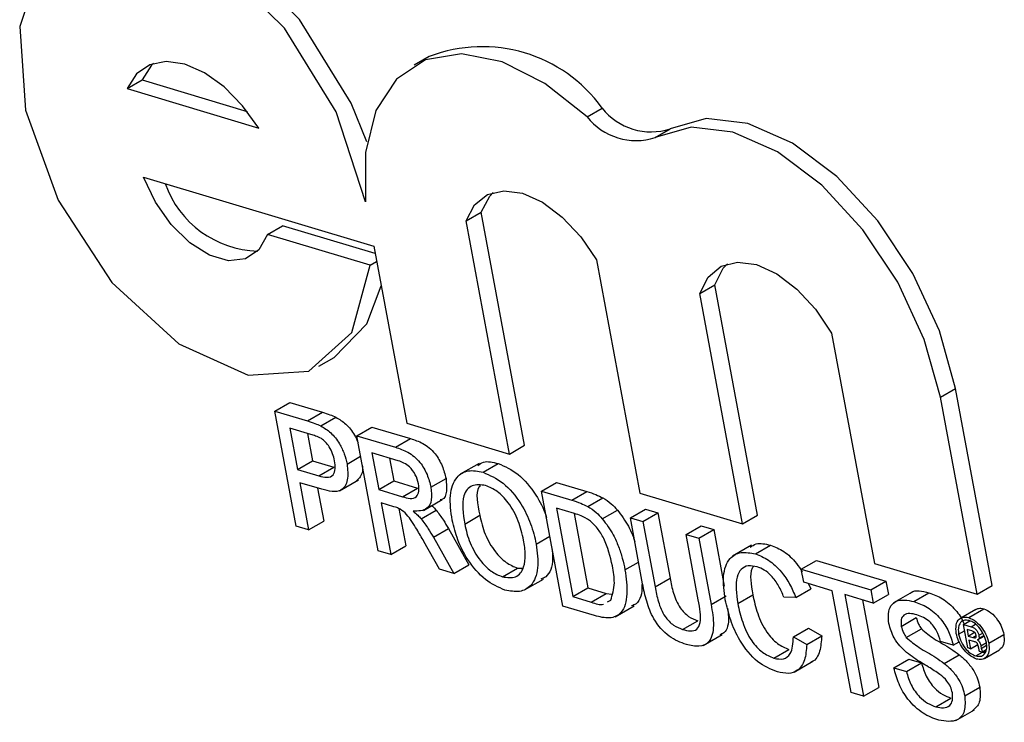
# Model space of a CAD drawing. Units: inches. Extents: x 0.5 to 10.5, y 0.5 to 7.9.
# Drawn here: x 7 to 7, y 3.4 to 3.4 of the extents above; entities that cross this region are included whole.
import ezdxf

# ---------------------------------------------------------------- set-up
doc = ezdxf.new("R2010")
doc.units = ezdxf.units.IN
doc.header["$MEASUREMENT"] = 0

msp = doc.modelspace()

# ---------------------------------------------------------------- linework, layer by layer
at = {"color": 7, "linetype": 'Continuous', "lineweight": 25}
for p, q in [((6.987117759478823, 3.429231542015238), (6.98689681001831, 3.429103990606692)), ((6.982685780867048, 3.428761372201929), (6.982906730327561, 3.428888923610474)), ((6.982906730327561, 3.428888923610474), (6.984447348535478, 3.428426959722266)), ((6.982685780867048, 3.428761372201929), (6.984619503477722, 3.428181513572826)), ((6.989431480419467, 3.42834870556635), (6.989652429879981, 3.428476256974896)), ((6.99043056244084, 3.428044097700749), (6.990651511901353, 3.428171649109296)), ((6.982926888530512, 3.4274632861675), (6.986305027404345, 3.426450233952165)), ((6.987657610413673, 3.426821655378898), (6.987878559874187, 3.426949206787444)), ((6.988292639178793, 3.423402610933855), (6.987657610413673, 3.426821655378898)), ((6.988513588639306, 3.423530162342401), (6.987878559874187, 3.426949206787444)), ((6.984745002875002, 3.426622808452857), (6.984965952335514, 3.426750359861403)), ((6.986324952264753, 3.426342883761836), (6.984965952335514, 3.426750359861403)), ((6.986250399322522, 3.426171417382371), (6.984745002875002, 3.426622808452857)), ((6.986305027404345, 3.426450233952165), (6.986787242731273, 3.423854061883309)), ((6.989571019259703, 3.426247835134569), (6.99020604802482, 3.422828850568494)), ((6.986250399322522, 3.426171417382371), (6.986346484596009, 3.426226886230067)), ((6.991083921558997, 3.425756063889463), (6.991304871019509, 3.425883615298009)), ((6.991932406896329, 3.422505003422899), (6.991304871019509, 3.425883615298009)), ((6.991711457435816, 3.422377452014354), (6.991083921558997, 3.425756063889463)), ((6.993017644169671, 3.42517620526036), (6.993645361535133, 3.421796530550602)), ((6.985499943779861, 3.424691273608171), (6.985720893240375, 3.424818825016717)), ((6.994613486779241, 3.424237819546639), (6.994834436239754, 3.424365370955185)), ((6.995371707443167, 3.421472690888662), (6.994834436239754, 3.424365370955185)), ((6.995150757982654, 3.421345139480116), (6.994613486779241, 3.424237819546639)), ((6.98485227562704, 3.424030994821234), (6.985073225087553, 3.42415854622978)), ((6.985073225087553, 3.42415854622978), (6.985552121764992, 3.42401495649211)), ((6.985165434282145, 3.422344974684867), (6.98485227562704, 3.424030994821234)), ((6.98485227562704, 3.424030994821234), (6.985331172304479, 3.423887405083564)), ((6.985331172304479, 3.423887405083564), (6.985552121764992, 3.42401495649211)), ((6.985527348565096, 3.423813555299727), (6.985748298025608, 3.423941106708273)), ((6.985383492887831, 3.423687983090671), (6.985072239863486, 3.42378132016539)), ((6.985072239863486, 3.42378132016539), (6.985184659114928, 3.423176074107402)), ((6.986055519409362, 3.423670202216605), (6.986276468869875, 3.423797753625151)), ((6.986276468869875, 3.423797753625151), (6.986842065265216, 3.423628124671787)), ((6.986787242731273, 3.423854061883309), (6.988292639178793, 3.423402610933855)), ((6.985331314902699, 3.423703632504334), (6.985405608575441, 3.423303625515948)), ((6.986368678064466, 3.42198412220127), (6.986055519409362, 3.423670202216605)), ((6.986055519409362, 3.423670202216605), (6.986621115804702, 3.423500573263241)), ((6.986621115804702, 3.423500573263241), (6.986842065265216, 3.423628124671787)), ((6.988292639178793, 3.423402610933855), (6.988513588639306, 3.423530162342401)), ((6.98591158595125, 3.423255639131851), (6.986111119751778, 3.423370827543042)), ((6.986664037868992, 3.423304002124298), (6.986275483645808, 3.423420527560761)), ((6.986275483645808, 3.423420527560761), (6.986375859829377, 3.422880136779744)), ((6.985184659114928, 3.423176074107402), (6.985405608575441, 3.423303625515948)), ((6.985405608575441, 3.423303625515948), (6.985719998760629, 3.423209375581339)), ((6.985499049300116, 3.423081824172793), (6.985719998760629, 3.423209375581339)), ((6.986534558685021, 3.423342780020737), (6.98659680928989, 3.42300768818829)), ((6.987847849402939, 3.423265871256933), (6.987571623686874, 3.423106409545287)), ((6.987907299897301, 3.423135312488315), (6.988128249357814, 3.423262863896861)), ((6.985184659114928, 3.423176074107402), (6.985499049300116, 3.423081824172793)), ((6.985540143514492, 3.422885769318435), (6.985220788318545, 3.422981508276486)), ((6.985220788318545, 3.422981508276486), (6.985349256351499, 3.422289813464626)), ((6.985803302048193, 3.422862596098136), (6.986079527764259, 3.423022057809782)), ((6.986375859829377, 3.422880136779744), (6.98659680928989, 3.42300768818829)), ((6.98659680928989, 3.42300768818829), (6.986945928623443, 3.42290297017793)), ((6.987142662313465, 3.422914886138443), (6.987363611773978, 3.423042437546989)), ((6.988762837364797, 3.422858302842513), (6.988983786825311, 3.422985854251059)), ((6.988983786825311, 3.422985854251059), (6.989429522934809, 3.422852246219712)), ((6.985479863357758, 3.422903820615429), (6.985570205812013, 3.422417364873172)), ((6.986375859829377, 3.422880136779744), (6.98672497916293, 3.422775418769384)), ((6.98672497916293, 3.422775418769384), (6.986945928623443, 3.42290297017793)), ((6.989075983056428, 3.421172290189801), (6.988762837364797, 3.422858302842513)), ((6.988762837364797, 3.422858302842513), (6.989208573474294, 3.422724694811166)), ((6.989208573474294, 3.422724694811166), (6.989429522934809, 3.422852246219712)), ((6.99020604802482, 3.422828850568494), (6.991711457435816, 3.422377452014354)), ((6.986600257574124, 3.422629100293393), (6.986411989032995, 3.422685570948828)), ((6.986411989032995, 3.422685570948828), (6.986552513097295, 3.421929013376343)), ((6.987032006094564, 3.422574109736154), (6.987308231810629, 3.422733571447801)), ((6.989443393852595, 3.422631290685565), (6.989664343313108, 3.422758842094111)), ((6.986672010405851, 3.422602786179434), (6.986773462557808, 3.422056564784889)), ((6.986997873266032, 3.422451835979222), (6.987218822726543, 3.422579387387768)), ((6.987637244795129, 3.422376201473259), (6.987858194255643, 3.422503752881806)), ((6.989247049066809, 3.422529433107418), (6.988982801601243, 3.422608688065637)), ((6.988982801601243, 3.422608688065637), (6.98922368888564, 3.421311687316822)), ((6.989241863676982, 3.422530948009267), (6.989444638346152, 3.421439238725368)), ((6.989655359625233, 3.42245389667822), (6.989876309085745, 3.422581448086766)), ((6.990066353622892, 3.422467467889792), (6.990287303083404, 3.422595019298338)), ((6.990250175692246, 3.422412306669552), (6.990471125152759, 3.422539858078097)), ((6.990287303083404, 3.422595019298338), (6.990471125152759, 3.422539858078097)), ((6.990471125152759, 3.422539858078097), (6.990649230329828, 3.421581010424085)), ((6.991711457435816, 3.422377452014354), (6.991932406896329, 3.422505003422899)), ((6.985349256351499, 3.422289813464626), (6.985165434282145, 3.422344974684867)), ((6.985349256351499, 3.422289813464626), (6.985570205812013, 3.422417364873172)), ((6.990246519992418, 3.421497430547078), (6.990066353622892, 3.422467467889792)), ((6.990066353622892, 3.422467467889792), (6.990250175692246, 3.422412306669552)), ((6.990250175692246, 3.422412306669552), (6.990428280869316, 3.421453459015539)), ((6.990885230384314, 3.422221921201587), (6.991106179844826, 3.422349472610133)), ((6.991106179844826, 3.422349472610133), (6.991290001914181, 3.422294311389892)), ((6.987177884073863, 3.42218097538956), (6.987398833534375, 3.422308526798107)), ((6.987398833534375, 3.422308526798107), (6.987699132422711, 3.421779007839375)), ((6.988685950997143, 3.422082765691546), (6.988885484797672, 3.422197954102737)), ((6.990885230384314, 3.422221921201587), (6.991069052453668, 3.422166759981346)), ((6.99106332259791, 3.421263021152261), (6.990885230384314, 3.422221921201587)), ((6.991069052453668, 3.422166759981346), (6.991290001914181, 3.422294311389892)), ((6.991290001914181, 3.422294311389892), (6.9914442283711, 3.421464036608898)), ((6.986552513097295, 3.421929013376343), (6.986773462557808, 3.422056564784889)), ((6.987267461683118, 3.421714601484366), (6.987038928589984, 3.422119279529218)), ((6.987177884073863, 3.42218097538956), (6.987478182962198, 3.421651456430829)), ((6.991069052453668, 3.422166759981346), (6.991249218823194, 3.4211967825176)), ((6.991842116295972, 3.42206461738001), (6.991565890579907, 3.421905155668364)), ((6.991899583378726, 3.421938137679965), (6.992120532839239, 3.422065689088511)), ((6.986552513097295, 3.421929013376343), (6.986368678064466, 3.42198412220127)), ((6.987478182962198, 3.421651456430829), (6.987699132422711, 3.421779007839375)), ((6.989987276428035, 3.421703734174783), (6.990186810228564, 3.421818922585974)), ((6.992573113663307, 3.421715720574506), (6.99279406312382, 3.421843271983052)), ((6.99279406312382, 3.421843271983052), (6.993813484836787, 3.421537580719696)), ((6.993645361535133, 3.421796530550602), (6.995150757982654, 3.421345139480116)), ((6.987478182962198, 3.421651456430829), (6.987267461683118, 3.421714601484366)), ((6.988190785159123, 3.421601030356906), (6.988411734619635, 3.421728581765452)), ((6.988411734619635, 3.421728581765452), (6.988488270973477, 3.42172960688955)), ((6.992609255830399, 3.421521207138903), (6.992573113663307, 3.421715720574506)), ((6.992573113663307, 3.421715720574506), (6.993592535376275, 3.42141002931115)), ((6.988515247964051, 3.421409835020429), (6.988791473680116, 3.421569296732075)), ((6.990428280869316, 3.421453459015539), (6.990649230329828, 3.421581010424085)), ((6.99302704268873, 3.421395949601), (6.992609255830399, 3.421521207138903)), ((6.992679077104415, 3.42150025949619), (6.992713961814474, 3.42142497245238)), ((6.993592535376275, 3.42141002931115), (6.993813484836787, 3.421537580719696)), ((6.993813484836787, 3.421537580719696), (6.993849614040404, 3.421343074767747)), ((6.995150757982654, 3.421345139480116), (6.995371707443167, 3.421472690888662)), ((6.98922368888564, 3.421311687316822), (6.989444638346152, 3.421439238725368)), ((6.989444638346152, 3.421439238725368), (6.989713332283495, 3.421358674331954)), ((6.989492382822981, 3.421231122923408), (6.989713332283495, 3.421358674331954)), ((6.989713332283495, 3.421358674331954), (6.98979632444767, 3.421345374018771)), ((6.991249218823194, 3.4211967825176), (6.991470168283707, 3.421324333926146)), ((6.991640923170698, 3.421211968651295), (6.991861872631212, 3.421339520059841)), ((6.99249301235396, 3.421297421043834), (6.992713961814474, 3.42142497245238)), ((6.993304072140219, 3.419904435416582), (6.99302704268873, 3.421395949601)), ((6.993628664579892, 3.421215523359201), (6.993210877721561, 3.421340780897105)), ((6.993210877721561, 3.421340780897105), (6.993487894209573, 3.41984927419634)), ((6.993592535376275, 3.42141002931115), (6.993628664579892, 3.421215523359201)), ((6.993628664579892, 3.421215523359201), (6.993849614040404, 3.421343074767747)), ((6.99419925191294, 3.421378648040882), (6.993923026196875, 3.421219186329235)), ((6.994224880702159, 3.421240848228433), (6.994445830162672, 3.42136839963698)), ((6.98922368888564, 3.421311687316822), (6.989492382822981, 3.421231122923408)), ((6.989733451596022, 3.421234947858097), (6.989778097802429, 3.421258035389481)), ((6.99249301235396, 3.421297421043834), (6.99231865362104, 3.421301551301732)), ((6.993469952760774, 3.421263093236048), (6.993708843670086, 3.419976825604887)), ((6.989542875556419, 3.421032277094068), (6.989075983056428, 3.421172290189801)), ((6.989846130116955, 3.421014459318852), (6.990122355833019, 3.421173921030499)), ((6.995131572040295, 3.42112450209767), (6.994910622579782, 3.420996950689124)), ((6.995027799426389, 3.42100499295075), (6.995248748886902, 3.421132544359296)), ((6.990833493157318, 3.420829004312823), (6.991054442617831, 3.420956555721369)), ((6.994039049294246, 3.420875262207934), (6.99425999875476, 3.421002813616481)), ((6.994952001990599, 3.42090156737616), (6.995045805692563, 3.420955719100652)), ((6.994952001990599, 3.42090156737616), (6.995063552689245, 3.420868127954916)), ((6.995015419308178, 3.42056011351286), (6.994952001990599, 3.42090156737616)), ((6.991136514375312, 3.420594020469202), (6.991412740091378, 3.420753482180849)), ((6.992458218388224, 3.420720034831887), (6.992679167848737, 3.420847586240433)), ((6.992679167848737, 3.420847586240433), (6.992873282916896, 3.420737082850016)), ((6.994113459638259, 3.42071230857919), (6.994334409098772, 3.420839859987737)), ((6.994880560282263, 3.420761017250237), (6.994968660055417, 3.420811876166717)), ((6.995073949395847, 3.420808953540531), (6.995003207715137, 3.420830151542095)), ((6.995003207715137, 3.420830151542095), (6.995021123236987, 3.420733643296794)), ((6.995021123236987, 3.420733643296794), (6.995115497331832, 3.420788124302088)), ((6.995176347881448, 3.42074403189318), (6.995233646439033, 3.420777109646393)), ((6.995322186970322, 3.420629901295325), (6.995543136430835, 3.420757452703871)), ((6.992458218388224, 3.420720034831887), (6.992652333456384, 3.42060953144147)), ((6.992652333456384, 3.42060953144147), (6.992873282916896, 3.420737082850016)), ((6.994800549717238, 3.420598767679312), (6.994616727647883, 3.420653869020585)), ((6.994800549717238, 3.420598767679312), (6.994887767974121, 3.420649117707281)), ((6.995021123236987, 3.420733643296794), (6.995089181478462, 3.420713215985145)), ((6.995103078323198, 3.420652979047512), (6.995032155153844, 3.42067428182024)), ((6.995032155153844, 3.42067428182024), (6.99505559311586, 3.420548059155351)), ((6.99505559311586, 3.420548059155351), (6.995161012091035, 3.42060891623434)), ((6.995159171277646, 3.420677901446369), (6.995255463966727, 3.420733490032538)), ((6.995179835056106, 3.420700642423342), (6.995252378659781, 3.420742520954334)), ((6.992171064463099, 3.420407492069461), (6.992392013923612, 3.420535043478007)), ((6.994668063007166, 3.420332323780395), (6.994889012467679, 3.420459875188941)), ((6.99505559311586, 3.420548059155351), (6.995015419308178, 3.42056011351286)), ((6.995133114693768, 3.420440733379639), (6.995228992551663, 3.420496082488863)), ((6.995174999680093, 3.420554335196647), (6.995166677129421, 3.420591893498276)), ((6.99523923369657, 3.420493002706274), (6.995187587213897, 3.420508506512786)), ((6.995204763817697, 3.420591043796777), (6.995211906692184, 3.420552549775584)), ((6.995211906692184, 3.420552549775584), (6.995290050516871, 3.420597661245351)), ((6.99523207785861, 3.420503720370057), (6.9952862133284, 3.420534972111555)), ((6.99523207785861, 3.420503720370057), (6.99523923369657, 3.420493002706274)), ((6.99523923369657, 3.420493002706274), (6.995280664961285, 3.42051692046629)), ((6.9952585363102, 3.420405274344783), (6.995479485770713, 3.420532825753329)), ((6.99246865398525, 3.420203248081268), (6.992744879701315, 3.420362709792914)), ((6.99393098577026, 3.42026754042368), (6.994151935230772, 3.420395091832226)), ((6.994114820803088, 3.420212431598752), (6.994335770263602, 3.420339983007298)), ((6.994151935230772, 3.420395091832226), (6.994335770263602, 3.420339983007298)), ((6.99393098577026, 3.42026754042368), (6.994114820803088, 3.420212431598752)), ((6.993487894209573, 3.41984927419634), (6.993304072140219, 3.419904435416582)), ((6.993487894209573, 3.41984927419634), (6.993708843670086, 3.419976825604887)), ((6.994969917512449, 3.419856815796598), (6.995190866972963, 3.419984367205144)), ((6.994545182231749, 3.419695551821532), (6.994766131692264, 3.419823103230078)), ((6.99483785859704, 3.419492707043195), (6.995114084313104, 3.419652168754841))]:
    msp.add_line(p, q, dxfattribs=at)
at = {"color": 1, "linetype": 'Continuous', "lineweight": 25}
for p, q in [((6.995063552689245, 3.420868127954916), (6.995128681185466, 3.420905725835492)), ((6.995089181478462, 3.420713215985145), (6.995138494535714, 3.420741683807142)), ((6.995204763817697, 3.420591043796777), (6.995287885616619, 3.420639028989901))]:
    msp.add_line(p, q, dxfattribs=at)
at = {"color": 7, "linetype": 'Continuous', "lineweight": 25, "flags": 128}
for points in [[(6.986204391951285, 3.427979454458022), (6.985974445839423, 3.428546142402571), (6.985217301143886, 3.429776449418172), (6.984252831599606, 3.430724654647348), (6.983232411699098, 3.431241935634673), (6.982316218134105, 3.431247141469158), (6.982071973309795, 3.431139643288555)], [(6.98618448005435, 3.42709933310652), (6.985753496378909, 3.428418590994025), (6.984996351683373, 3.429648898009625), (6.984031882139094, 3.430597103238802), (6.983011462238585, 3.431114384226127), (6.982095268673591, 3.431119590060612), (6.981427118230955, 3.430611791143289), (6.98111185949297, 3.429670815976522), (6.981198999969006, 3.428444248406795), (6.981674850229922, 3.427124717789035), (6.98246472769874, 3.425919286071107), (6.983444636741227, 3.425017136701785), (6.984460791658603, 3.424559921403849), (6.985353676896327, 3.424619427576733), (6.985983144330857, 3.425186203647602), (6.986250399322522, 3.426171417382371)], [(6.989431480419467, 3.42834870556635), (6.988814833861285, 3.428837978629437), (6.988188866564887, 3.42915131892563), (6.987592896748637, 3.429269142236934), (6.987064388854033, 3.429183952238035), (6.986636529375962, 3.42890114115003), (6.986336204560678, 3.428438480579436), (6.986182302190623, 3.42782500611307), (6.98618448005435, 3.42709933310652)], [(6.984619503477722, 3.428181513572826), (6.984380171810274, 3.428509553010487), (6.9841086907259, 3.4287852552136), (6.983820512686285, 3.428992813584617), (6.983532088340653, 3.429120515844075), (6.98325986833823, 3.429160960998193), (6.98301936995807, 3.429111897556844), (6.982824295592792, 3.428976133632381), (6.982685780867048, 3.428761372201929)], [(6.98307395914947, 3.42913189821397), (6.983045245053304, 3.429103685040927), (6.982906730327561, 3.428888923610474)], [(6.994834436239754, 3.424365370955185), (6.994598021354084, 3.425210757463555), (6.994209778254288, 3.42604822570166), (6.993696554296197, 3.426819762953733), (6.993093804582749, 3.42747220750809), (6.992443167794252, 3.427960324711638), (6.991789627187452, 3.428250481775127), (6.991178334544264, 3.428322541147492), (6.990651511901353, 3.428171649109296)], [(6.994613486779241, 3.424237819546639), (6.99437707189357, 3.425083206055009), (6.993988828793776, 3.425920674293114), (6.993475604835685, 3.426692211545186), (6.992872855122235, 3.427344656099544), (6.992222218333739, 3.427832773303091), (6.991568677726939, 3.428122930366581), (6.990957385083751, 3.428194989738946), (6.99043056244084, 3.428044097700749)], [(6.984745002875002, 3.426622808452857), (6.984618907157893, 3.426395907726995), (6.984423599450072, 3.42626339221464), (6.984175530400766, 3.426236363523065), (6.983895597130974, 3.426317188832342), (6.983607354273987, 3.426499036665473), (6.983335082417665, 3.426766572800151), (6.983101713948518, 3.427097217532457), (6.982926888530512, 3.4274632861675)], [(6.987657610413673, 3.426821655378898), (6.987783472788241, 3.427055277497002), (6.987972143197083, 3.427206115350709), (6.988211423010633, 3.427264385069017), (6.988485846803733, 3.427226380189625), (6.9887777194336, 3.427094591514177), (6.98906815311779, 3.426877407810738), (6.98933840267208, 3.42658900366602), (6.989571019259703, 3.426247835134569)], [(6.987878559874187, 3.426949206787444), (6.988004422248753, 3.427182828905548), (6.988056911357273, 3.427239172454604)], [(6.991083921558997, 3.425756063889463), (6.991207800521955, 3.425998255998725), (6.991397170958424, 3.426155515937415), (6.9916393934807, 3.426217356215303), (6.99191827670905, 3.426179531391257), (6.992215192130524, 3.426044651937277), (6.992510292665558, 3.425821780169802), (6.992783873832812, 3.42552564446598), (6.993017644169671, 3.42517620526036)], [(6.991304871019509, 3.425883615298009), (6.991428749982467, 3.426125807407271), (6.991489328299117, 3.42619233113989)], [(6.985720893240375, 3.424818825016717), (6.98620409379137, 3.425313755056148), (6.986413103891807, 3.425868291334505)]]:
    msp.add_lwpolyline(points, dxfattribs=at)
at = {"color": 7, "linetype": 'Continuous', "lineweight": 25}
for centre, radius, start, end in [((6.987895219766327, 3.427209922220102), 0.002165961932890952, 35.77843460523844, 111.035392963975), ((6.990369472159485, 3.429037334513294), 0.000910471105906739, 218.0427813415452, 288.0455758381373), ((6.990148522698971, 3.428909783104748), 0.0009104711059066303, 218.0427813415797, 288.045575838235), ((6.984643591689821, 3.427859421876698), 0.00148230416311669, 199.3687778768353, 268.3852275068612)]:
    msp.add_arc(centre, radius, start, end, dxfattribs=at)
for points, knots in [([(6.985552121764991, 3.424014956492109), (6.985588379358123, 3.424003911543155), (6.985653111275249, 3.423984192619236), (6.985719218659923, 3.423954269369631), (6.985748298025608, 3.423941106708273)], [0, 0, 0, 0, 0.5601192540069059, 0.9999999999999999, 0.9999999999999999, 0.9999999999999999, 0.9999999999999999]), ([(6.985748298025608, 3.423941106708273), (6.985798019124364, 3.423911987047334), (6.985897259748562, 3.423853865778896), (6.986014100501591, 3.42370611420821), (6.986058074683018, 3.423605174165044), (6.986074640534348, 3.423567148266799)], [0, 0, 0, 0, 0.3849255518833806, 0.7682905847484187, 1, 1, 1, 1]), ([(6.985331172304479, 3.423887405083564), (6.98536742989761, 3.423876360134608), (6.985432161814735, 3.42385664121069), (6.98549826919941, 3.423826717961085), (6.985527348565096, 3.423813555299727)], [0, 0, 0, 0, 0.5601192540069059, 0.9999999999999999, 0.9999999999999999, 0.9999999999999999, 0.9999999999999999]), ([(6.985527348565096, 3.423813555299727), (6.985577363456801, 3.423784469211066), (6.985677190475835, 3.423726414951078), (6.985798285554842, 3.423567660074404), (6.985876267216842, 3.42340478585715), (6.985899809609184, 3.423305369193942), (6.985911585951248, 3.423255639131851)], [0, 0, 0, 0, 0.2800254404358982, 0.5589156353073441, 0.7793614054647864, 1, 1, 1, 1]), ([(6.985536397070343, 3.423628096015722), (6.985507529654264, 3.423641889219672), (6.985455935636567, 3.423666541471425), (6.985405645252891, 3.423681426429234), (6.985383492887831, 3.423687983090672)], [0, 0, 0, 0, 0.5595109155570188, 1, 1, 1, 1]), ([(6.985729008375453, 3.423304034145504), (6.98572109614063, 3.423338250635737), (6.98570528573411, 3.423406622800168), (6.985657237094473, 3.423502086127989), (6.985599155092051, 3.423580988399312), (6.985557308094183, 3.423612399719647), (6.985536397070343, 3.423628096015722)], [0, 0, 0, 0, 0.280292416533219, 0.5600866442312717, 0.7801744655719853, 1, 1, 1, 1]), ([(6.986621115804702, 3.423500573263241), (6.986681367107775, 3.423481715502782), (6.986800978713722, 3.423444278851655), (6.986978648127293, 3.423304254551359), (6.987094556248812, 3.423101514500353), (6.987126619658302, 3.422977123913983), (6.987142662313465, 3.422914886138443)], [0, 0, 0, 0, 0.2816748258921476, 0.55918422609303, 0.7794415639347507, 1, 1, 1, 1]), ([(6.986842065265216, 3.423628124671787), (6.986902316568288, 3.423609266911328), (6.987021928174236, 3.423571830260201), (6.987199597587805, 3.423431805959905), (6.987315505709326, 3.423229065908898), (6.987347569118813, 3.423104675322529), (6.987363611773978, 3.423042437546989)], [0, 0, 0, 0, 0.2816748258921476, 0.55918422609303, 0.7794415639347507, 1, 1, 1, 1]), ([(6.985499049300116, 3.423081824172793), (6.98553866490296, 3.423071635185858), (6.985617470545172, 3.423051366665344), (6.985713210115305, 3.423080275001784), (6.985745214545743, 3.423184006909038), (6.985734418974562, 3.423263961799783), (6.985729008375453, 3.423304034145504)], [0, 0, 0, 0, 0.2813727349391953, 0.5597228739726158, 0.779338861663538, 1, 1, 1, 1]), ([(6.98591158595125, 3.423255639131851), (6.985920323107227, 3.42317336074008), (6.985937740898923, 3.423009336211665), (6.985816616771173, 3.422815868166074), (6.985645126684778, 3.422859226264436), (6.985540143514492, 3.422885769318435)], [0, 0, 0, 0, 0.2807530009566901, 0.5596898236793669, 1, 1, 1, 1]), ([(6.986135478120489, 3.423239578597096), (6.986137898725064, 3.423208306039592), (6.98614628362885, 3.423099978810701), (6.986089465888257, 3.423047095036264), (6.986049050635553, 3.42300947806865)], [0, 0, 0, 0, 0.2886860286611739, 1, 1, 1, 1]), ([(6.98695977361428, 3.422964957734001), (6.986947614994468, 3.423010225641227), (6.986923332569935, 3.423100631835196), (6.986810137246786, 3.423249375145793), (6.986719476065403, 3.423283273622853), (6.986664037868992, 3.423304002124298)], [0, 0, 0, 0, 0.2803829376398124, 0.5599630245712404, 1, 1, 1, 1]), ([(6.987828780131851, 3.423235089380021), (6.987855049235728, 3.423254294481232), (6.987933832528306, 3.423311892224755), (6.988050489739183, 3.423282473434208), (6.988128249357814, 3.423262863896861)], [0, 0, 0, 0, 0.3334349583212593, 1, 1, 1, 1]), ([(6.988128249357813, 3.423262863896861), (6.98822724261986, 3.423219507532418), (6.988425033473874, 3.42313288050172), (6.988675499182309, 3.42283136088253), (6.9888019260582, 3.422593959063159), (6.988831508690002, 3.422483240170073), (6.988834706867795, 3.422471270352536)], [0, 0, 0, 0, 0.3469366297127428, 0.69318750449379, 0.9668305066348828, 1, 1, 1, 1]), ([(6.987452917150268, 3.422434049714741), (6.987435834852252, 3.422558634678724), (6.987401764070435, 3.422807120398951), (6.987497067179716, 3.423067975117122), (6.987681633000197, 3.423180131737138), (6.987832026357082, 3.423150262414832), (6.987907299897301, 3.423135312488315)], [0, 0, 0, 0, 0.2805432489558972, 0.5595457834030134, 0.7795477880526784, 1, 1, 1, 1]), ([(6.987907299897301, 3.423135312488315), (6.988005941412252, 3.423091965682602), (6.98820302946734, 3.423005357750469), (6.988458390543853, 3.422703705099619), (6.98861654199847, 3.422379106398767), (6.988662800298487, 3.422181607261708), (6.988685950997143, 3.422082765691546)], [0, 0, 0, 0, 0.2795657844615703, 0.5585789792021111, 0.7790838610859739, 1, 1, 1, 1]), ([(6.98672497916293, 3.422775418769384), (6.986762731460186, 3.422764981269535), (6.98683785529165, 3.42274421154063), (6.986933451512967, 3.422760427936779), (6.986971194051246, 3.42285247845744), (6.986963583370875, 3.422927435643828), (6.98695977361428, 3.422964957734001)], [0, 0, 0, 0, 0.2815475322715225, 0.5602554255158637, 0.7798725329443863, 1, 1, 1, 1]), ([(6.987142662313465, 3.422914886138443), (6.987149493257558, 3.42285070243168), (6.98716314303365, 3.42272244882365), (6.987079181988074, 3.422563866775705), (6.986956231312463, 3.422564744513378), (6.986881124214084, 3.422565280698556)], [0, 0, 0, 0, 0.2804820615263605, 0.5604667943377484, 1, 1, 1, 1]), ([(6.987363611773978, 3.423042437546989), (6.987369466145131, 3.422980049185533), (6.987381164506925, 3.422855383084752), (6.98733977098014, 3.422736897904224), (6.987285607576936, 3.422729663987596), (6.987275874978112, 3.422728364128202)], [0, 0, 0, 0, 0.4510825398592641, 0.9013652556632071, 1, 1, 1, 1]), ([(6.987944479142358, 3.422940439876218), (6.987873643024338, 3.422949665055532), (6.987732120056228, 3.422968095974593), (6.987578720207779, 3.42277345808153), (6.987615032978939, 3.422526972135009), (6.987637244795129, 3.422376201473259)], [0, 0, 0, 0, 0.2801298654656118, 0.5596694331310016, 0.9999999999999999, 0.9999999999999999, 0.9999999999999999, 0.9999999999999999]), ([(6.987864779700723, 3.422938744261404), (6.987858388152962, 3.422931506888213), (6.987785874741145, 3.422849397414531), (6.987823701583586, 3.422668607466331), (6.987858194255643, 3.422503752881806)], [0, 0, 0, 0, 0.088142973840161, 1, 1, 1, 1]), ([(6.988501804840925, 3.422139610977347), (6.98848025394878, 3.422232942474187), (6.988437269445759, 3.42241909755217), (6.988296558880251, 3.422680662765059), (6.988116206284568, 3.422867478035287), (6.988001731045267, 3.422916115216881), (6.987944479142358, 3.422940439876217)], [0, 0, 0, 0, 0.2808045704724944, 0.5600809853433142, 0.7799856032704425, 0.9999999999999999, 0.9999999999999999, 0.9999999999999999, 0.9999999999999999]), ([(6.989429522934809, 3.422852246219712), (6.989472860999883, 3.422839040308765), (6.989550227730385, 3.422815465233331), (6.98962948369479, 3.422776139127295), (6.989664343313108, 3.422758842094111)], [0, 0, 0, 0, 0.5601641014767419, 0.9999999999999999, 0.9999999999999999, 0.9999999999999999, 0.9999999999999999]), ([(6.986692311207022, 3.422594162068483), (6.986674943833894, 3.422602037818395), (6.986643918730494, 3.422616107070753), (6.986613603019077, 3.422625128792134), (6.986600257574124, 3.422629100293393)], [0, 0, 0, 0, 0.5597845365554981, 1, 1, 1, 1]), ([(6.987155431335913, 3.422645323152858), (6.987159961313405, 3.422641366425014), (6.987182076215856, 3.422622050070695), (6.987202545964776, 3.422598284701101), (6.987218822726543, 3.422579387387768)], [0, 0, 0, 0, 0.2048382308192903, 1, 1, 1, 1]), ([(6.989208573474294, 3.422724694811166), (6.989251911539371, 3.422711488900219), (6.989329278269872, 3.422687913824785), (6.989408534234276, 3.422648587718749), (6.989443393852595, 3.422631290685565)], [0, 0, 0, 0, 0.5601641014767419, 0.9999999999999999, 0.9999999999999999, 0.9999999999999999, 0.9999999999999999]), ([(6.989443393852595, 3.422631290685565), (6.989484660645692, 3.422605410766919), (6.989558372439398, 3.422559183399073), (6.989625717157939, 3.422486075755822), (6.989655359625233, 3.42245389667822)], [0, 0, 0, 0, 0.5598397627020515, 1, 1, 1, 1]), ([(6.989664343313108, 3.422758842094111), (6.989705610106204, 3.422732962175466), (6.98977932189991, 3.422686734807619), (6.989846666618452, 3.422613627164368), (6.989876309085745, 3.422581448086766)], [0, 0, 0, 0, 0.5598397627020515, 1, 1, 1, 1]), ([(6.987038928589984, 3.422119279529218), (6.98700452509794, 3.422179336676548), (6.98694786809225, 3.422278241117228), (6.986864939975259, 3.422411938566598), (6.986787349115875, 3.422524120816052), (6.986723966113618, 3.422570832964019), (6.986692311207022, 3.422594162068483)], [0, 0, 0, 0, 0.3406614882119114, 0.5610145578206872, 0.7807607296206075, 1, 1, 1, 1]), ([(6.986881124214084, 3.422565280698556), (6.986903729725312, 3.422546272355603), (6.986944080352468, 3.422512342640343), (6.986981442432435, 3.422470317500569), (6.98699787326603, 3.422451835979222)], [0, 0, 0, 0, 0.5602270106275069, 1, 1, 1, 1]), ([(6.987218822726543, 3.422579387387768), (6.987255267222924, 3.422531234851994), (6.987320374800342, 3.422445211027765), (6.987374850882567, 3.422350307363752), (6.987398833534375, 3.422308526798107)], [0, 0, 0, 0, 0.5597581391620831, 1, 1, 1, 1]), ([(6.987858194255643, 3.422503752881806), (6.987879385816149, 3.422412198439121), (6.987921664709622, 3.422229539850671), (6.988067651624037, 3.421977974369999), (6.988243886608694, 3.421797954256874), (6.988355769629002, 3.421751712399), (6.988411734619635, 3.421728581765452)], [0, 0, 0, 0, 0.2806334164890495, 0.5598865792307086, 0.7798509246183603, 1, 1, 1, 1]), ([(6.98946893189749, 3.422430024901324), (6.989426988944158, 3.422454432554897), (6.989351984454517, 3.422498079543348), (6.989279152820975, 3.422519840851315), (6.989247049066809, 3.422529433107418)], [0, 0, 0, 0, 0.5592059026312807, 1, 1, 1, 1]), ([(6.989876309085745, 3.422581448086766), (6.989933509336006, 3.422504171968232), (6.990027896150409, 3.422376657724418), (6.990101666020006, 3.422211740950957), (6.990125436955219, 3.422136575151735), (6.990131119141826, 3.422118607575206)], [0, 0, 0, 0, 0.5392782158955195, 0.8898694086884738, 1, 1, 1, 1]), ([(6.986997873266032, 3.422451835979222), (6.987034317762412, 3.422403683443448), (6.98709942533983, 3.422317659619219), (6.987153901422054, 3.422222755955206), (6.987177884073863, 3.42218097538956)], [0, 0, 0, 0, 0.5597581391620831, 1, 1, 1, 1]), ([(6.988227705134689, 3.421406247538932), (6.988130926396474, 3.4214484732738), (6.987937521521291, 3.421532858161766), (6.987686226162971, 3.42182585934966), (6.987525341258265, 3.422142302697532), (6.987477063888439, 3.422336779081637), (6.987452917150268, 3.422434049714741)], [0, 0, 0, 0, 0.2796008080837221, 0.5587607400778505, 0.7793067659082087, 1, 1, 1, 1]), ([(6.987637244795129, 3.422376201473259), (6.987658436355636, 3.422284647030575), (6.987700715249108, 3.422101988442125), (6.987846702163525, 3.421850422961453), (6.988022937148181, 3.421670402848328), (6.988134820168488, 3.421624160990453), (6.988190785159123, 3.421601030356907)], [0, 0, 0, 0, 0.2806334164890495, 0.5598865792307086, 0.7798509246183603, 1, 1, 1, 1]), ([(6.989802754331055, 3.421762532976633), (6.98977206599047, 3.421898015617119), (6.989729254538748, 3.42208701927167), (6.989587717247644, 3.422319554669407), (6.989508472858208, 3.4223932518557), (6.98946893189749, 3.422430024901324)], [0, 0, 0, 0, 0.559139399887239, 0.7800216293555344, 1, 1, 1, 1]), ([(6.989655359625233, 3.42245389667822), (6.989713041240755, 3.422376571279049), (6.989808222361712, 3.422248975716667), (6.989895365589019, 3.422044830579875), (6.989952357418614, 3.421872623184563), (6.989975635389051, 3.421760037133533), (6.989987276428035, 3.421703734174783)], [0, 0, 0, 0, 0.3388658904961325, 0.5591666429539377, 0.7795444276627934, 1, 1, 1, 1]), ([(6.988190785159123, 3.421601030356906), (6.988260084303476, 3.421591411129443), (6.988398675927544, 3.421572173599617), (6.988510999297752, 3.421720617959243), (6.988534315861891, 3.421924796159336), (6.988512653194418, 3.422067931066597), (6.988501804840925, 3.422139610977347)], [0, 0, 0, 0, 0.2791141742725205, 0.5582015055737405, 0.7787536439871403, 0.9999999999999999, 0.9999999999999999, 0.9999999999999999, 0.9999999999999999]), ([(6.988685950997143, 3.422082765691546), (6.988700671602726, 3.421961656105214), (6.988730048846534, 3.42171996320576), (6.988633811946173, 3.421465989299103), (6.988447076955911, 3.421367049955204), (6.988300849838534, 3.421393177967657), (6.988227705134689, 3.421406247538932)], [0, 0, 0, 0, 0.2803471978095827, 0.5594761665385029, 0.779644255369833, 1, 1, 1, 1]), ([(6.991822191435563, 3.422034988092947), (6.991850737546549, 3.422054699216144), (6.991930768452798, 3.422109960651003), (6.992046245279107, 3.422083020192742), (6.992120532839239, 3.422065689088511)], [0, 0, 0, 0, 0.3566885884849568, 1, 1, 1, 1]), ([(6.992120532839239, 3.422065689088511), (6.992185188213502, 3.422040229586763), (6.992314334658719, 3.421989375281375), (6.992482493224399, 3.421837748617119), (6.992559142690185, 3.42171753185412), (6.992586284553467, 3.421674962647508)], [0, 0, 0, 0, 0.3930351243420979, 0.785071461307088, 1, 1, 1, 1]), ([(6.988917089748665, 3.422027672234619), (6.98892247476473, 3.421971434328874), (6.988939129355785, 3.421797503683077), (6.98887869834437, 3.421619079006023), (6.988780696125115, 3.421577301384553), (6.988756251919717, 3.421566881000525)], [0, 0, 0, 0, 0.2639764838973641, 0.8164173205200413, 1, 1, 1, 1]), ([(6.991457282589988, 3.421266067036887), (6.991441716235229, 3.421385598653257), (6.991410663485563, 3.421624047886724), (6.991500537839913, 3.421878600673515), (6.991683464731382, 3.421977967291231), (6.991827509406153, 3.421951420561129), (6.991899583378726, 3.421938137679965)], [0, 0, 0, 0, 0.2805051622001686, 0.5595694506689977, 0.7796268457446824, 1, 1, 1, 1]), ([(6.991899583378726, 3.421938137679965), (6.991964581364174, 3.421912910732507), (6.992094412161111, 3.421862520944727), (6.992273605820749, 3.42169342001095), (6.992409101237306, 3.421495903127662), (6.992465029030642, 3.42136361237278), (6.99249301235396, 3.421297421043834)], [0, 0, 0, 0, 0.2800940533232714, 0.5594763269924202, 0.779585146561072, 1, 1, 1, 1]), ([(6.989778097802429, 3.421258035389481), (6.989804334096112, 3.421338425266412), (6.989851397986544, 3.421482632386721), (6.989817677121569, 3.421676665707283), (6.989802754331055, 3.421762532976633)], [0, 0, 0, 0, 0.5574612179924039, 1, 1, 1, 1]), ([(6.991926845565739, 3.421746235631096), (6.99188152858331, 3.421755959849249), (6.991791038519885, 3.421775377406866), (6.9916848018885, 3.421721775130594), (6.991596812291538, 3.421552408785215), (6.991622735929347, 3.421352334633548), (6.991640923170698, 3.421211968651295)], [0, 0, 0, 0, 0.1872411943076233, 0.3738878151305124, 0.5607386006773181, 1, 1, 1, 1]), ([(6.989987276428035, 3.421703734174783), (6.990003574103271, 3.421582576657849), (6.99003606990367, 3.421341001682892), (6.989962282120963, 3.421063580632148), (6.989765790893966, 3.420976755645001), (6.989617385032882, 3.421013719043518), (6.989542875556419, 3.421032277094068)], [0, 0, 0, 0, 0.2808442981840873, 0.559973132641896, 0.7790776504516846, 1, 1, 1, 1]), ([(6.991867706194767, 3.421753149547121), (6.991862716646384, 3.421744409842435), (6.991808480814245, 3.421649410231227), (6.991836463906758, 3.421486994231407), (6.991861872631212, 3.421339520059841)], [0, 0, 0, 0, 0.09199726794625213, 0.9999999999999999, 0.9999999999999999, 0.9999999999999999, 0.9999999999999999]), ([(6.99231865362104, 3.421301551301732), (6.992294523106715, 3.42135832681724), (6.992246378629657, 3.421471603619668), (6.992143257744807, 3.421615807115157), (6.992029586473385, 3.421708051126848), (6.991961116445313, 3.421733498576532), (6.991926845565739, 3.421746235631096)], [0, 0, 0, 0, 0.2805490558797384, 0.5597430457507048, 0.7796409102578896, 1, 1, 1, 1]), ([(6.99023494360963, 3.421486946601066), (6.990235171475795, 3.42148410328626), (6.990244773090294, 3.421364294306266), (6.990205624705729, 3.421220268997699), (6.990107530580535, 3.421184376874348), (6.990084891391522, 3.421176093314419)], [0, 0, 0, 0, 0.01835546795897928, 0.7734457995194436, 1, 1, 1, 1]), ([(6.990888004567871, 3.420608497643962), (6.990803882068707, 3.420639376111235), (6.990636705603226, 3.420700740824235), (6.990404924648607, 3.420958407340676), (6.990299071366715, 3.42124561020187), (6.99026406593747, 3.421413352328398), (6.990246519992418, 3.421497430547078)], [0, 0, 0, 0, 0.2807330202209772, 0.5579001400370138, 0.7784040927953682, 1, 1, 1, 1]), ([(6.990649230329828, 3.421581010424085), (6.990662988110014, 3.42150948728397), (6.990690331904184, 3.421367333971783), (6.990775706600494, 3.421152898192656), (6.990921479523596, 3.42100777971078), (6.991010030863053, 3.420973665335654), (6.991054442617831, 3.420956555721369)], [0, 0, 0, 0, 0.2818145239877288, 0.5601105871930911, 0.7793792747666196, 1, 1, 1, 1]), ([(6.990428280869316, 3.421453459015539), (6.990442038649501, 3.421381935875425), (6.990469382443671, 3.421239782563237), (6.99055475713998, 3.421025346784109), (6.990700530063083, 3.420880228302234), (6.99078908140254, 3.420846113927108), (6.990833493157318, 3.420829004312823)], [0, 0, 0, 0, 0.2818145239877288, 0.5601105871930911, 0.7793792747666196, 1, 1, 1, 1]), ([(6.991861872631212, 3.421339520059841), (6.991882339357042, 3.421247885667666), (6.991923146765749, 3.42106518120755), (6.99204406631179, 3.42080012675319), (6.992222321885961, 3.420609321395356), (6.992335410480542, 3.420559820043391), (6.992392013923612, 3.420535043478007)], [0, 0, 0, 0, 0.2812240410845177, 0.5607161828467159, 0.780128344256426, 1, 1, 1, 1]), ([(6.994173934247113, 3.421359197672322), (6.994178015241305, 3.421362933592957), (6.994241319934327, 3.421420885478634), (6.994346980810388, 3.421393768497469), (6.994445830162672, 3.42136839963698)], [0, 0, 0, 0, 0.06446590289768092, 1, 1, 1, 1]), ([(6.994445830162672, 3.42136839963698), (6.994511731039068, 3.421343806084869), (6.994643191147622, 3.421294746478882), (6.994825242906256, 3.421138138398286), (6.99493329536366, 3.420987331155841), (6.994957757359146, 3.420913289434878), (6.994960078235254, 3.420906264592555)], [0, 0, 0, 0, 0.3497078803735313, 0.6976028002972733, 0.971309518212171, 1, 1, 1, 1]), ([(6.989492382822981, 3.421231122923408), (6.989557942400057, 3.421206229893013), (6.989623609895766, 3.421181295885817), (6.989670928774705, 3.421202579862631), (6.989671006539035, 3.421202614840936)], [0, 0, 0, 0, 0.9983565897914011, 0.9999999999999999, 0.9999999999999999, 0.9999999999999999, 0.9999999999999999]), ([(6.990833493157318, 3.420829004312823), (6.990871317055682, 3.420819726423163), (6.990946792651696, 3.420801212883254), (6.991049311302556, 3.420819749070699), (6.99111662932099, 3.420973169088648), (6.991085338820423, 3.421143309281794), (6.99106332259791, 3.421263021152261)], [0, 0, 0, 0, 0.187557511350462, 0.3742611303693501, 0.559725605559751, 1, 1, 1, 1]), ([(6.991249218823194, 3.4211967825176), (6.991267522411166, 3.421091269592618), (6.991303862197738, 3.420881785136312), (6.991245801352674, 3.420638538503457), (6.991077936417016, 3.42056421586302), (6.9909514331146, 3.420593709555369), (6.990888004567871, 3.420608497643962)], [0, 0, 0, 0, 0.2816492664321954, 0.5591840379511808, 0.7789756052728846, 1, 1, 1, 1]), ([(6.992224435087889, 3.420207763295387), (6.992125026621951, 3.420246316985636), (6.991926849176845, 3.420323176353304), (6.99167341693465, 3.420641132188696), (6.991527718327902, 3.420968420808487), (6.991480769119522, 3.421166818031468), (6.991457282589988, 3.421266067036887)], [0, 0, 0, 0, 0.2799595269028509, 0.5581180963924172, 0.7789468078910011, 1, 1, 1, 1]), ([(6.991640923170698, 3.421211968651295), (6.991661389896529, 3.42112033425912), (6.991702197305235, 3.420937629799004), (6.991823116851277, 3.420672575344645), (6.992001372425449, 3.42048176998681), (6.992114461020028, 3.420432268634845), (6.992171064463099, 3.420407492069461)], [0, 0, 0, 0, 0.2812240410845177, 0.5607161828467159, 0.780128344256426, 1, 1, 1, 1]), ([(6.993858105116246, 3.420914870136328), (6.993852821675601, 3.420965493651441), (6.993842251549673, 3.421066771770298), (6.993881940314517, 3.421183569720715), (6.993996990916995, 3.421281854988339), (6.994130950082226, 3.421257750216281), (6.994224880702159, 3.421240848228433)], [0, 0, 0, 0, 0.1869920078434106, 0.3740988501774864, 0.5611253405589552, 1, 1, 1, 1]), ([(6.994224880702159, 3.421240848228433), (6.994290459581887, 3.42121620564367), (6.994421277366405, 3.421167048226575), (6.994607786925415, 3.421011118965971), (6.994743086778974, 3.420801345252684), (6.994781386779889, 3.420666323941906), (6.994800549717238, 3.420598767679312)], [0, 0, 0, 0, 0.2808027372354317, 0.560149733021009, 0.7799262948420811, 1, 1, 1, 1]), ([(6.991490987623862, 3.421141959513478), (6.991497121491205, 3.421099925449859), (6.991518095578763, 3.420956194573178), (6.991484793870091, 3.420790215214582), (6.991398896312748, 3.420759059000824), (6.991377583148354, 3.420751328425865)], [0, 0, 0, 0, 0.2370903633946136, 0.8107045298319799, 1, 1, 1, 1]), ([(6.994268321305431, 3.421044097501243), (6.994233143312544, 3.421053093685599), (6.99416300915327, 3.421071029325888), (6.994077637590093, 3.421052054215515), (6.994030406792847, 3.420980069748818), (6.994036170758594, 3.420910170185285), (6.994039049294246, 3.420875262207934)], [0, 0, 0, 0, 0.2812992866331576, 0.56082474733772, 0.7806750285981657, 1, 1, 1, 1]), ([(6.994616727647883, 3.420653869020585), (6.994600356552845, 3.420706359346922), (6.994567723527477, 3.420810989986898), (6.994437001658168, 3.420980410994416), (6.994332336645739, 3.421019928039054), (6.994268321305431, 3.421044097501243)], [0, 0, 0, 0, 0.2810854774238061, 0.560296638326418, 1, 1, 1, 1]), ([(6.995133827684869, 3.421120385630287), (6.995145807864323, 3.421128022999941), (6.995177312039205, 3.421148106925239), (6.995221416284551, 3.421138498785341), (6.995248748886902, 3.421132544359296)], [0, 0, 0, 0, 0.3802727574468449, 1, 1, 1, 1]), ([(6.995248748886902, 3.421132544359296), (6.995284472484272, 3.421116560107256), (6.995355923757942, 3.421084589778088), (6.995449104246207, 3.4209801416848), (6.995514865658086, 3.420865772182058), (6.995533716213488, 3.420793546270768), (6.995543136430835, 3.420757452703871)], [0, 0, 0, 0, 0.2795930556048061, 0.5592180352237669, 0.779727343710013, 0.9999999999999999, 0.9999999999999999, 0.9999999999999999, 0.9999999999999999]), ([(6.994118243160373, 3.420492725368208), (6.994084967032938, 3.42052297773258), (6.994018484696931, 3.420583418895906), (6.993912636353041, 3.420727025079915), (6.993878749538706, 3.420843755800221), (6.993858105116246, 3.420914870136328)], [0, 0, 0, 0, 0.281405726883103, 0.5622201719561097, 0.9999999999999999, 0.9999999999999999, 0.9999999999999999, 0.9999999999999999]), ([(6.99425999875476, 3.421002813616481), (6.994268085101981, 3.420970715812235), (6.994282537014556, 3.420913350644986), (6.994318547660454, 3.420862331950151), (6.994334409098772, 3.420839859987737)], [0, 0, 0, 0, 0.5595347452915416, 1, 1, 1, 1]), ([(6.994846155220762, 3.420771238355657), (6.994842396414838, 3.420814825144888), (6.994834874430288, 3.420902049428808), (6.994880039953052, 3.420983504475744), (6.994947605066485, 3.421019317397822), (6.995001069542465, 3.421009767486116), (6.995027799426389, 3.42100499295075)], [0, 0, 0, 0, 0.2793947437007676, 0.5591145133676679, 0.7795766690879488, 1, 1, 1, 1]), ([(6.99503660162562, 3.420960331551572), (6.995007727170347, 3.420964402711892), (6.99494998246788, 3.420972544439212), (6.994895073199287, 3.420924099226512), (6.994870859286537, 3.420849727841667), (6.994877327332031, 3.420790580908983), (6.994880560282263, 3.420761017250237)], [0, 0, 0, 0, 0.2796553073522873, 0.5592698585779249, 0.779708010059571, 0.9999999999999999, 0.9999999999999999, 0.9999999999999999, 0.9999999999999999]), ([(6.995027799426389, 3.42100499295075), (6.995063523023759, 3.420989008698709), (6.995134974297429, 3.420957038369542), (6.995228154785693, 3.420852590276255), (6.995293916197572, 3.420738220773512), (6.995312766752975, 3.420665994862222), (6.995322186970322, 3.420629901295325)], [0, 0, 0, 0, 0.2795930556048061, 0.5592180352237669, 0.779727343710013, 0.9999999999999999, 0.9999999999999999, 0.9999999999999999, 0.9999999999999999]), ([(6.99528785968967, 3.420639658346043), (6.995276771296493, 3.420679093482339), (6.995254579421651, 3.420758017416138), (6.995184254019711, 3.420859687481954), (6.995108104599419, 3.42093052459146), (6.995060432306216, 3.420950397417252), (6.99503660162562, 3.420960331551572)], [0, 0, 0, 0, 0.2793638805604892, 0.5591079044333277, 0.7796045039834069, 1, 1, 1, 1]), ([(6.994039049294246, 3.420875262207934), (6.994047135641468, 3.420843164403689), (6.994061587554044, 3.42078579923644), (6.994097598199941, 3.420734780541605), (6.994113459638258, 3.42071230857919)], [0, 0, 0, 0, 0.5595347452915416, 1, 1, 1, 1]), ([(6.994334409098772, 3.420839859987737), (6.994396087034035, 3.420787716469166), (6.994497965447293, 3.420701586819871), (6.994643572014857, 3.420621482427974), (6.99476669459722, 3.420547427153799), (6.99484824692508, 3.420489054108911), (6.994889012467679, 3.420459875188941)], [0, 0, 0, 0, 0.338410818324702, 0.5589804044656123, 0.7795476403802581, 1, 1, 1, 1]), ([(6.99514084092461, 3.420396333849983), (6.995105120197513, 3.42041245505885), (6.995033674932264, 3.420444699196558), (6.994940395435358, 3.420548600086764), (6.994874202556245, 3.420662879382196), (6.994855504261692, 3.420735118971745), (6.994846155220762, 3.420771238355657)], [0, 0, 0, 0, 0.2795900972680167, 0.559210024068505, 0.7796075190243218, 1, 1, 1, 1]), ([(6.994880560282263, 3.420761017250237), (6.99489162435661, 3.420721426590054), (6.994913749696942, 3.420642255318866), (6.994984988223525, 3.420540766337032), (6.995061439133648, 3.420470571808841), (6.995109227011423, 3.420450677786314), (6.995133114693768, 3.420440733379639)], [0, 0, 0, 0, 0.2795198158337099, 0.5589686819992263, 0.7795420822374979, 1, 1, 1, 1]), ([(6.995063552689245, 3.420868127954916), (6.995076472643914, 3.420864211149669), (6.995102141857655, 3.420856429287146), (6.995140261314248, 3.420827286424835), (6.995166222769379, 3.420784194844652), (6.995172970082015, 3.42075743049991), (6.995176347881448, 3.42074403189318)], [0, 0, 0, 0, 0.2816082442991398, 0.5594959423829846, 0.7794774843765, 1, 1, 1, 1]), ([(6.995138351937493, 3.420744350177354), (6.995136261346053, 3.420752933996912), (6.995133121330676, 3.42076582667642), (6.995122684045894, 3.420781839558013), (6.995103594570744, 3.420799901216741), (6.995087121459791, 3.420804931375433), (6.995073949395847, 3.420808953540531)], [0, 0, 0, 0, 0.2497318042065503, 0.3750908430031435, 0.5003164005195007, 1, 1, 1, 1]), ([(6.995543136430835, 3.420757452703871), (6.995546695616138, 3.420714449793479), (6.995553813064458, 3.420628455115989), (6.995519844566174, 3.420554857709603), (6.995485145527493, 3.420540189501742), (6.995477269016562, 3.420536859890781)], [0, 0, 0, 0, 0.4360495035328415, 0.8719860140618649, 1, 1, 1, 1]), ([(6.992171064463099, 3.420407492069461), (6.992220002228054, 3.420398746229439), (6.992317776954313, 3.420381272564369), (6.992443654172711, 3.420478563338214), (6.992452697321554, 3.420628496759382), (6.992458218388223, 3.420720034831887)], [0, 0, 0, 0, 0.2807199681249733, 0.5608616998395672, 1, 1, 1, 1]), ([(6.992652333456384, 3.42060953144147), (6.992646769222687, 3.42052968300736), (6.992635660820164, 3.420370274076143), (6.99253298449887, 3.420223259337891), (6.992386530919706, 3.420172316265275), (6.992278495257374, 3.420195941446337), (6.992224435087889, 3.420207763295387)], [0, 0, 0, 0, 0.2802775494197115, 0.5595444055355651, 0.7795995917230578, 1, 1, 1, 1]), ([(6.992873282916896, 3.420737082850016), (6.992866846246697, 3.420658992282084), (6.992853996117217, 3.420503092744279), (6.992785126596676, 3.420372751331672), (6.992721734174963, 3.420353355034862), (6.992714985928965, 3.420351290261521)], [0, 0, 0, 0, 0.4727912575792779, 0.9438776088642511, 1, 1, 1, 1]), ([(6.994113459638259, 3.42071230857919), (6.994175137573523, 3.420660165060621), (6.994277015986779, 3.420574035411324), (6.994422622554344, 3.420493931019427), (6.994545745136707, 3.420419875745252), (6.994627297464566, 3.420361502700366), (6.994668063007166, 3.420332323780395)], [0, 0, 0, 0, 0.338410818324702, 0.5589804044656123, 0.7795476403802581, 1, 1, 1, 1]), ([(6.995089181478462, 3.420713215985145), (6.995097239626204, 3.420710770393736), (6.995111602555848, 3.420706411345169), (6.995124119911003, 3.420708151928267), (6.995129614555636, 3.420708915978296)], [0, 0, 0, 0, 0.5610378898926436, 0.9999999999999999, 0.9999999999999999, 0.9999999999999999, 0.9999999999999999]), ([(6.995166677129421, 3.420591893498276), (6.995164576563215, 3.420600347681671), (6.995161423725968, 3.420613036957648), (6.995151187892633, 3.42062897666337), (6.995131936543841, 3.420645807884443), (6.99511590547587, 3.420649791546638), (6.995103078323198, 3.420652979047512)], [0, 0, 0, 0, 0.2496827440958317, 0.3747604112906301, 0.4997186914953463, 1, 1, 1, 1]), ([(6.995129614555636, 3.420708915978296), (6.995132015506235, 3.420710577024853), (6.995136822149014, 3.420713902398326), (6.995140702287601, 3.420726106267935), (6.995139242473185, 3.42073743765294), (6.995138351937493, 3.420744350177354)], [0, 0, 0, 0, 0.2801601487323795, 0.5608735785995583, 1, 1, 1, 1]), ([(6.995133114693768, 3.420440733379639), (6.995161788253439, 3.420436811277616), (6.995219146656805, 3.420428965530086), (6.99527317650699, 3.420477823354937), (6.995297656662754, 3.420551351729277), (6.995291124992631, 3.420610226004569), (6.99528785968967, 3.420639658346043)], [0, 0, 0, 0, 0.2795669486338572, 0.5592439164022159, 0.7796578642347519, 1, 1, 1, 1]), ([(6.995322186970322, 3.420629901295325), (6.995326073346751, 3.420586251655918), (6.995333845092538, 3.420498963687984), (6.995287981396721, 3.420418491451243), (6.995220869951009, 3.420382296772078), (6.995167514364502, 3.420391655333067), (6.99514084092461, 3.420396333849983)], [0, 0, 0, 0, 0.2795691684372354, 0.5590658924390095, 0.7795689226754886, 1, 1, 1, 1]), ([(6.995179835056106, 3.420700642423342), (6.995176833024519, 3.420695220323946), (6.995171464031994, 3.420685523153784), (6.995162932477801, 3.420680233451574), (6.995159171277646, 3.420677901446369)], [0, 0, 0, 0, 0.5591424410113458, 1, 1, 1, 1]), ([(6.995159171277646, 3.420677901446369), (6.99516605937967, 3.420671984256016), (6.995179769747346, 3.420660206431722), (6.995198150209397, 3.420627915402946), (6.995202248853224, 3.420605065005081), (6.995204763817697, 3.420591043796777)], [0, 0, 0, 0, 0.280637551651616, 0.5585927740424387, 1, 1, 1, 1]), ([(6.995176347881448, 3.42074403189318), (6.99517780077205, 3.420735540099689), (6.995180391834226, 3.420720395969141), (6.995180004986198, 3.420706671255495), (6.995179835056106, 3.420700642423342)], [0, 0, 0, 0, 0.5607316619543058, 1, 1, 1, 1]), ([(6.994607018005433, 3.420169784079099), (6.994551567181357, 3.420206587564085), (6.994460220441005, 3.420267215669132), (6.994332704523955, 3.420342522020139), (6.994224696870895, 3.420410201944957), (6.994153721177836, 3.420465222640151), (6.994118243160373, 3.420492725368208)], [0, 0, 0, 0, 0.3399466902975607, 0.5600101092951855, 0.7800659866405691, 1, 1, 1, 1]), ([(6.994889012467679, 3.420459875188941), (6.994927724989344, 3.420426904361055), (6.995005033151473, 3.420361062251108), (6.995099046984166, 3.420235065912444), (6.995162800998683, 3.420103950214665), (6.995181509308029, 3.420024238179291), (6.995190866972963, 3.419984367205144)], [0, 0, 0, 0, 0.2803596615543163, 0.5598728586387304, 0.7798538477643701, 1, 1, 1, 1]), ([(6.995187587213897, 3.420508506512786), (6.995184923172867, 3.420517097121801), (6.995180159888872, 3.420532457061817), (6.995176578184926, 3.420547642688058), (6.995174999680093, 3.420554335196647)], [0, 0, 0, 0, 0.5592866252288681, 1, 1, 1, 1]), ([(6.995211906692184, 3.420552549775584), (6.995214125237886, 3.420543146660194), (6.995218084069247, 3.420526367493511), (6.995227804707018, 3.420510635908736), (6.99523207785861, 3.420503720370057)], [0, 0, 0, 0, 0.5604041945855591, 1, 1, 1, 1]), ([(6.994335770263602, 3.420339983007298), (6.994355125216554, 3.420273436511054), (6.994393656146574, 3.420140958876194), (6.994516314551238, 3.41997176425734), (6.994647170450765, 3.419868760678975), (6.994726459434558, 3.419838329484075), (6.994766131692264, 3.419823103230078)], [0, 0, 0, 0, 0.2806459474633777, 0.5586967526588452, 0.7791938385750952, 0.9999999999999999, 0.9999999999999999, 0.9999999999999999, 0.9999999999999999]), ([(6.994668063007166, 3.420332323780395), (6.994706775528832, 3.420299352952509), (6.994784083690959, 3.420233510842563), (6.994878097523653, 3.420107514503897), (6.99494185153817, 3.419976398806118), (6.994960559847516, 3.419896686770745), (6.994969917512449, 3.419856815796598)], [0, 0, 0, 0, 0.2803596615543163, 0.5598728586387304, 0.7798538477643701, 1, 1, 1, 1]), ([(6.994589400643496, 3.419498591590939), (6.99451245857521, 3.419526379051343), (6.994359140662276, 3.419581749481715), (6.994142301035883, 3.419780072298286), (6.993994160342307, 3.420031091100613), (6.993952055367724, 3.420188681289438), (6.99393098577026, 3.42026754042368)], [0, 0, 0, 0, 0.2808212240015427, 0.559575859218753, 0.7796089547182837, 1, 1, 1, 1]), ([(6.994114820803088, 3.420212431598752), (6.994134175756041, 3.420145885102508), (6.994172706686062, 3.420013407467648), (6.994295365090725, 3.419844212848794), (6.994426220990253, 3.419741209270429), (6.994505509974045, 3.419710778075529), (6.994545182231749, 3.419695551821532)], [0, 0, 0, 0, 0.2806459474633777, 0.5586967526588452, 0.7791938385750952, 0.9999999999999999, 0.9999999999999999, 0.9999999999999999, 0.9999999999999999]), ([(6.994788221452925, 3.419900450515026), (6.994780714096642, 3.419930167619221), (6.994765705867787, 3.419989576162503), (6.99470146908292, 3.420092605685894), (6.994642847856159, 3.420140506590886), (6.994607018005433, 3.420169784079099)], [0, 0, 0, 0, 0.2801231916436656, 0.5600044555399727, 1, 1, 1, 1]), ([(6.994545182231749, 3.419695551821532), (6.994583689055332, 3.419687005829365), (6.994660564741268, 3.419669944463386), (6.994749846884507, 3.419701738783242), (6.994797011584805, 3.419785631188974), (6.994791150508353, 3.419862190318845), (6.994788221452925, 3.419900450515026)], [0, 0, 0, 0, 0.2809305259288314, 0.5608545414007098, 0.7805383704537884, 1, 1, 1, 1]), ([(6.995190866972963, 3.419984367205144), (6.995196614760174, 3.419903448437043), (6.995207890696619, 3.419744703018543), (6.995125363418435, 3.419673265077995), (6.995084903531855, 3.419638241858574)], [0, 0, 0, 0, 0.5097392344738209, 0.9999999999999999, 0.9999999999999999, 0.9999999999999999, 0.9999999999999999]), ([(6.994969917512449, 3.419856815796598), (6.994974733171879, 3.419777819981933), (6.994984366825933, 3.419619790046208), (6.994847391458302, 3.419458505269221), (6.994687246814822, 3.419483388363237), (6.994589400643497, 3.419498591590939)], [0, 0, 0, 0, 0.279966995743933, 0.5600697521735135, 1, 1, 1, 1])]:
    msp.add_open_spline(points, degree=3, knots=knots, dxfattribs=at)

doc.saveas('drawing.dxf')
